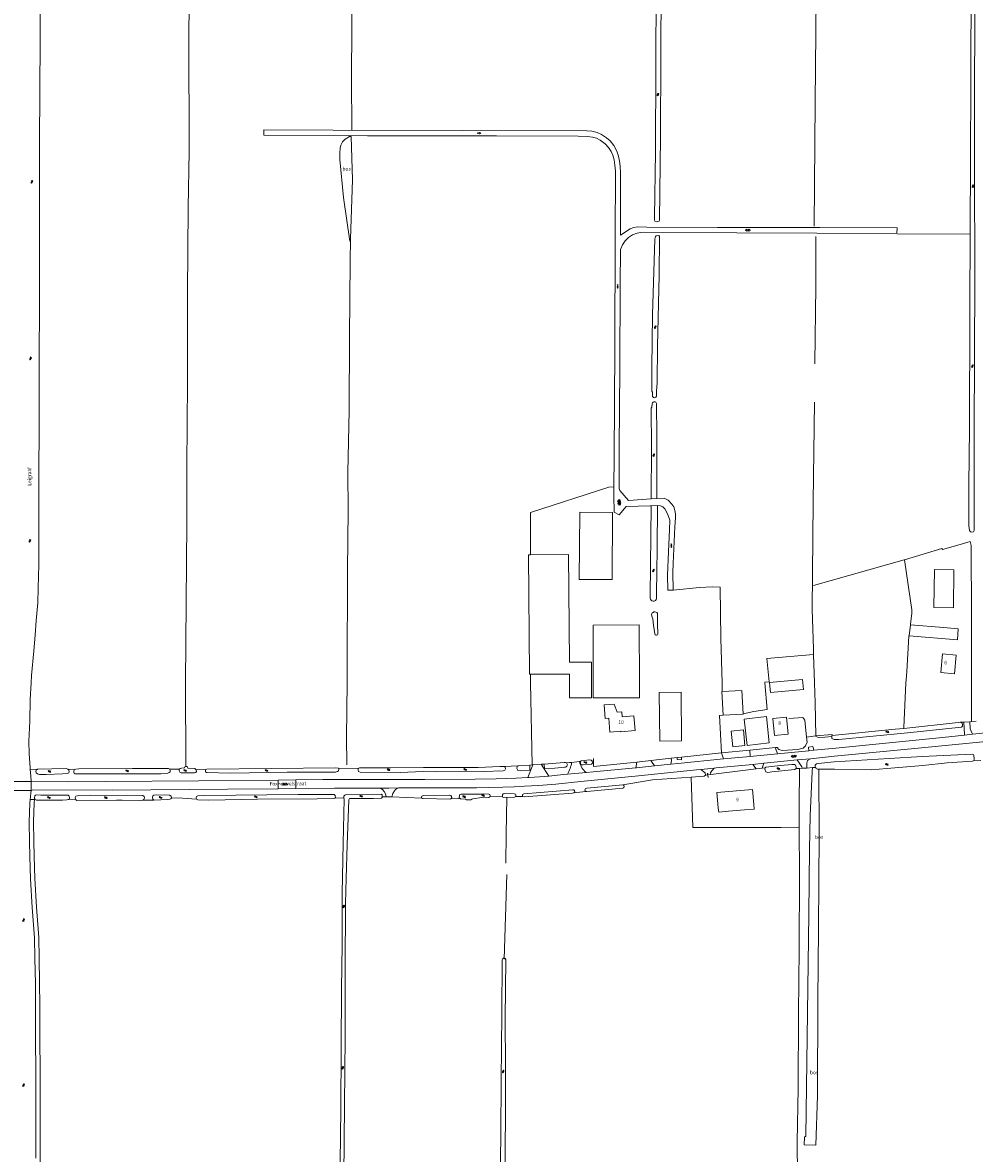
# Model space of a CAD drawing. Units: metres. Extents: x 202000 to 222000, y 431000 to 444000.
# Drawn here: x 203396 to 203929, y 440737 to 441369 of the extents above; entities that cross this region are included whole.
import ezdxf
from ezdxf.enums import TextEntityAlignment as Align

# ---------------------------------------------------------------- set-up
doc = ezdxf.new("R2010")
doc.units = ezdxf.units.M
doc.header["$MEASUREMENT"] = 0
doc.layers.get('0').update_dxf_attribs({"color": 5, "lineweight": 40})
for name, color, linetype in [('B01', 5, 'Continuous'), ('B02', 115, 'Continuous'), ('B04', 6, 'Continuous'), ('B11', 5, 'Continuous'), ('B14', 115, 'Continuous')]:
    doc.layers.add(name, color=color, linetype=linetype)
for name, color, linetype, lineweight in [('Q19', 4, 'Continuous', 30), ('S01', 4, 'Continuous', 0), ('S02', 4, 'Continuous', 0), ('S05', 4, 'Continuous', 0), ('T02', 4, 'Continuous', 30), ('T03', 4, 'Continuous', 30), ('T04', 1, 'Continuous', 30), ('T06', 1, 'Continuous', 30), ('T07', 46, 'Continuous', 30), ('T09', 46, 'Continuous', 30), ('T20', 4, 'Continuous', 30), ('T22', 4, 'Continuous', 30), ('V00', 4, 'Continuous', 30), ('Z02', 4, 'Continuous', 0), ('Z05', 4, 'Continuous', 0), ('Z06', 4, 'Continuous', 0), ('Z07', 4, 'Continuous', 0)]:
    doc.layers.add(name, color=color, linetype=linetype, lineweight=lineweight)
doc.layers.add('W01', color=150, linetype='Continuous', lineweight=30, true_color=0x007fff)
doc.styles.add('ISO', font='ISO.shx')

# ---------------------------------------------------------------- blocks, each defined once
blk = doc.blocks.new('WA')
at = {"color": 0, "lineweight": -2}
for centre, start, end in [((3.75, 0.25), 28.072487, 151.927513), ((3.75, -4.25), 28.072487, 151.927513), ((11.25, 4.25), 208.072487, 331.927513), ((11.25, -0.25), 208.072487, 331.927513)]:
    blk.add_arc(centre, 4.25, start, end, dxfattribs=at)
blk = doc.blocks.new('GV6')
at = {"color": 0, "lineweight": -2}
for p, q in [((13, 6), (0, -2)), ((13, -6), (0, 2)), ((25, -6), (5, 6)), ((25, 6), (5, -6)), ((30, -2), (17, 6)), ((30, 2), (17, -6))]:
    blk.add_line(p, q, dxfattribs=at)
blk = doc.blocks.new('OV6')
at = {"color": 0, "lineweight": -2}
for p, q in [((0, 0), (22.5, 0)), ((1.25, 0), (1.25, 2.5)), ((6.25, 0), (6.25, -2.5)), ((11.25, 0), (11.25, 2.5)), ((16.25, 0), (16.25, -2.5)), ((21.25, 0), (21.25, 2.5))]:
    blk.add_line(p, q, dxfattribs=at)
blk = doc.blocks.new('GV2')
at = {"color": 0, "lineweight": -2}
for p, q in [((0, 0), (6, 10)), ((6, -10), (0, 0)), ((1, 10), (7, 0)), ((1, -10), (7, 0))]:
    blk.add_line(p, q, dxfattribs=at)
blk = doc.blocks.new('GV4')
at = {"color": 0, "lineweight": -2}
for p, q in [((21, 6.75), (0, -5.25)), ((0, 1.5), (9, 6.75)), ((0, 5.25), (25.5, -9.25)), ((5.5, -9.25), (31, 5.25)), ((10, 6.75), (31, -5.25)), ((22, 6.75), (31, 1.5)), ((0, -1.5), (13.5, -9.25)), ((17.5, -9.25), (31, -1.5))]:
    blk.add_line(p, q, dxfattribs=at)

msp = doc.modelspace()

# ---------------------------------------------------------------- linework, layer by layer
at = {"layer": 'B01', "color": 7, "lineweight": 0, "ltscale": 10, "flags": 128}
for points in [[(203910.239, 441005.84), (203917.743, 441005.176), (203918.666, 441015.603), (203911.162, 441016.267), (203910.239, 441005.84)], [(203721.829, 440987.693), (203727.448, 440988.171), (203729.089, 440983.607), (203731.67, 440983.827), (203731.908, 440981.039), (203738.396, 440981.592), (203739.098, 440973.349), (203731.057, 440972.664), (203731.028, 440973.013), (203724.999, 440972.5), (203724.338, 440980.259), (203722.405, 440980.094), (203721.829, 440987.693)], [(203816.194, 440980.133), (203823.862, 440980.839), (203824.734, 440971.375), (203817.065, 440970.669), (203816.194, 440980.133)], [(203805.572, 440931.9), (203804.846, 440940.449), (203784.911, 440938.755), (203785.641, 440930.215)], [(203791.38, 440928.237), (203800.251, 440928.979)]]:
    msp.add_lwpolyline(points, dxfattribs=at)
at = {"layer": 'B02', "color": 7, "lineweight": 0, "ltscale": 10, "flags": 128}
for points in [[(203702.46, 441011.69), (203714.61, 441011.69), (203714.61, 441000)], [(203702.46, 441000), (203702.46, 441004.927)], [(203714.61, 441000), (203714.61, 440991.64), (203702.46, 440991.64), (203702.46, 441000)], [(203752.624, 440994.708), (203764.784, 440994.842), (203765.086, 440967.607), (203752.926, 440967.473), (203752.624, 440994.708)], [(203800.089, 440979.808), (203812.53, 440981.197), (203814.177, 440966.459), (203801.736, 440965.07), (203800.089, 440979.808)], [(203792.898, 440973.071), (203799.671, 440973.756), (203800.559, 440964.979), (203793.786, 440964.293), (203792.898, 440973.071)]]:
    msp.add_lwpolyline(points, dxfattribs=at)
at = {"layer": 'B04', "color": 7, "lineweight": 0, "ltscale": 10, "flags": 128}
for points in [[(203389.08, 440939.871), (203396.636, 440939.811)], [(203389.148, 440944.944), (203396.645, 440944.873)], [(203396.636, 440939.811), (203401.09, 440939.775)], [(203396.645, 440944.873), (203401.147, 440944.831)], [(203401.147, 440944.831), (203401.09, 440939.775)]]:
    msp.add_lwpolyline(points, dxfattribs=at)
at = {"layer": 'B11', "color": 7, "lineweight": 0, "ltscale": 10, "flags": 128}
for points in [[(203791.38, 440928.237), (203785.85, 440927.764), (203785.641, 440930.215)], [(203800.251, 440928.979), (203805.78, 440929.449), (203805.572, 440931.9)]]:
    msp.add_lwpolyline(points, dxfattribs=at)
at = {"layer": 'B14', "color": 7, "lineweight": 0, "ltscale": 10, "flags": 128}
for points in [[(203707.826, 441057.936), (203708.069, 441095.527), (203726.51, 441095.408), (203726.268, 441057.818), (203707.826, 441057.936)], [(203680.528, 441004.85), (203679.952, 441004.848), (203679.492, 441071.661), (203680.498, 441071.668)], [(203680.498, 441071.668), (203701.887, 441071.815), (203702.46, 441011.69)], [(203917.531, 441063.354), (203917.276, 441042.003), (203906.3, 441042.134), (203906.556, 441063.485), (203917.531, 441063.354)], [(203715.55, 441032.23), (203741.37, 441032.46), (203741.481, 441000)], [(203715.59, 441000), (203715.55, 441032.23)], [(203893.15, 441032.49), (203892.52, 441026.42)], [(203893.15, 441032.49), (203911.69, 441031.07), (203919.87, 441030.2), (203919.53, 441024.1), (203892.52, 441026.42)], [(203702.46, 441004.927), (203680.528, 441004.85)], [(203741.481, 441000), (203741.51, 440991.64), (203715.6, 440991.64), (203715.59, 441000)], [(203814.324, 441000), (203814.309, 441000.16), (203832.715, 441001.854), (203832.888, 441000)], [(203833.228, 440996.345), (203814.823, 440994.651), (203814.324, 441000)], [(203832.888, 441000), (203833.228, 440996.345)], [(203787.829, 440995.246), (203787.643, 440995.237), (203788.332, 440981.888)], [(203799.483, 440982.693), (203798.807, 440995.795), (203787.829, 440995.246)], [(203788.332, 440981.888), (203799.496, 440982.446), (203799.483, 440982.693)]]:
    msp.add_lwpolyline(points, dxfattribs=at)
at = {"layer": 'Q19', "color": 7, "linetype": 'Continuous', "lineweight": 0, "ltscale": 10, "flags": 128}
for points in [[(203579.45, 441247.22), (203575.98, 441271.56), (203573.87, 441292.81), (203573.84, 441296.56), (203574.04, 441299.07), (203574.43, 441300.88), (203575.34, 441302.73), (203576.88, 441304.26), (203579.2, 441305.7)], [(203841.939, 440951.289), (203842.114, 440915.389), (203841.75, 440862.37), (203841.42, 440822.51), (203841.12, 440769), (203840.21, 440741.42), (203833.72, 440741.55)], [(203406.19, 440512.482), (203406.141, 440521.712), (203405.941, 440551.122), (203405.801, 440576.902), (203405.751, 440607.042), (203405.581, 440640.912), (203406.061, 440674.632), (203405.911, 440700.802), (203406.151, 440734.402), (203406.201, 440759.702), (203406.121, 440781.752), (203406.061, 440801.972), (203406.041, 440819.742), (203405.881, 440832.032), (203405.661, 440846.022), (203405.491, 440857.662), (203404.151, 440874.492), (203403.111, 440890.512), (203402.721, 440903.022), (203402.601, 440911.442), (203402.471, 440922.312), (203402.761, 440932.922), (203402.931, 440934.774)], [(203403.01, 440935.64), (203402.931, 440934.774)], [(203833.72, 440741.55), (203833.864, 440745.91)]]:
    msp.add_lwpolyline(points, dxfattribs=at)
at = {"layer": 'T02', "color": 7, "linetype": 'Continuous', "lineweight": 0, "ltscale": 10, "flags": 128}
for points in [[(203839.78, 441324.74), (203840.57, 441403.83)], [(203839.35, 441255.5), (203839.78, 441324.74)], [(203886.01, 441251.02), (203926.39, 441251.16)], [(203680.498, 441071.668), (203680.469, 441095.305), (203724.314, 441109.485), (203727.166, 441109.713)], [(203893.14, 441032.79), (203893.99, 441039.08), (203893.85, 441040.94), (203889.89, 441068.876), (203910.82, 441075.22)], [(203889.64, 441068.8), (203838.98, 441054.5)], [(203889.89, 441068.876), (203889.64, 441068.8)], [(203775.08, 441053.307), (203782.43, 441053.81)], [(203787.726, 441000), (203787.09, 441024.87), (203786.6, 441053.5)], [(203891.14, 441006.48), (203892.2, 441026.16)], [(203838.87, 441015.87), (203812.87, 441013.69), (203814.05, 441000.69)], [(203838.87, 441015.87), (203839.497, 441000)], [(203680.62, 441000), (203680.528, 441004.85)], [(203681.492, 440954.168), (203680.62, 441000)], [(203787.83, 440995.95), (203787.726, 441000)], [(203839.497, 441000), (203839.938, 440988.85), (203840.169, 440970.319)], [(203889.42, 440975.14), (203890.619, 441000)], [(203890.619, 441000), (203890.7, 441001.67)], [(203833.02, 440980.67), (203825.199, 440980.029)], [(203834.06, 440979.22), (203833.02, 440980.67)], [(203835.035, 440969.721), (203834.06, 440979.22)], [(203849.299, 440971.159), (203840.169, 440970.319)], [(203835.035, 440969.721), (203835.33, 440966.85), (203834.35, 440964.88), (203833.07, 440963.43), (203830.09, 440962.84), (203821.39, 440962.11), (203819.54, 440962.75), (203818.599, 440963.889)], [(203748.819, 440945.699), (203732.199, 440942.977)], [(203770.542, 440947.364), (203771.379, 440919.129), (203820.808, 440919.147)], [(203831.089, 440949.459), (203830.88, 440933.66), (203830.86, 440921.12), (203830.87, 440919.331)], [(203831.024, 440892.449), (203830.87, 440919.331)], [(203830.92, 440851.04), (203831.024, 440892.449)], [(203830.58, 440815.21), (203830.92, 440851.04)], [(203830.26, 440773.09), (203830.58, 440815.21)], [(203829.71, 440743.24), (203830.26, 440773.09)], [(203829.93, 440724.54), (203829.71, 440743.24)]]:
    msp.add_lwpolyline(points, dxfattribs=at)
at = {"layer": 'T03', "color": 7, "linetype": 'Continuous', "lineweight": 0, "ltscale": 10, "flags": 128}
for points in [[(203911.03, 441074.73), (203920.92, 441077.43), (203926.51, 441079.1)], [(203799.483, 440982.693), (203805.605, 440983.924)], [(203715.745, 440956.337), (203715.739, 440957.669)], [(203739.977, 440955.628), (203715.76, 440953.33), (203715.745, 440956.337)]]:
    msp.add_lwpolyline(points, dxfattribs=at)
at = {"layer": 'T04', "color": 7, "linetype": 'Continuous', "lineweight": 0, "ltscale": 10, "flags": 128}
for points in [[(203805.605, 440983.924), (203813.035, 440985.047), (203811.716, 441000)], [(203811.716, 441000), (203811.68, 441000.412)]]:
    msp.add_lwpolyline(points, dxfattribs=at)
at = {"layer": 'T06', "color": 7, "linetype": 'Continuous', "lineweight": 0, "ltscale": 10, "flags": 128}
for points in [[(203927.315, 441000), (203927.26, 441037.13), (203927.16, 441076.88)], [(203927.34, 440983.45), (203927.315, 441000)], [(203748.819, 440945.699), (203770.542, 440947.364)], [(203770.542, 440947.364), (203777.779, 440947.919)]]:
    msp.add_lwpolyline(points, dxfattribs=at)
at = {"layer": 'T07', "color": 7, "linetype": 'Continuous', "lineweight": 0, "ltscale": 10, "flags": 128}
for points in [[(203489.93, 441417.11), (203489.43, 441361.51)], [(203580.39, 441338.19), (203580.79, 441396.13)], [(203489.43, 441361.51), (203489.62, 441297.4)], [(203580.58, 441309.43), (203580.39, 441338.19)], [(203579.84, 441248.44), (203580.87, 441281.48), (203580.2, 441305.74)], [(203489.62, 441297.4), (203489.03, 441265.75)], [(203489.03, 441265.75), (203488.68, 441218.14)], [(203840.24, 441249.71), (203840.19, 441221.75)], [(203579.55, 441235.76), (203579.84, 441248.44)], [(203579.23, 441193.65), (203579.55, 441235.76)], [(203488.68, 441218.14), (203488.61, 441168.21)], [(203840.19, 441221.75), (203839.725, 441178.955)], [(203579, 441152.36), (203579.23, 441193.65)], [(203839.725, 441178.955), (203839.72, 441178.48)], [(203488.61, 441168.21), (203488.17, 441121.22)], [(203839.462, 441157.093), (203838.79, 441101.32)], [(203578.42, 441117.67), (203579, 441152.36)], [(203488.17, 441121.22), (203488.3, 441089.61)], [(203578.55, 441096.41), (203578.42, 441117.67)], [(203838.79, 441101.32), (203838.19, 441041.02)], [(203578.19, 441063.14), (203578.55, 441096.41)], [(203488.3, 441089.61), (203487.41, 441000.26)], [(203578.01, 441005.68), (203578.19, 441063.14)], [(203838.19, 441041.02), (203838.94, 441019.09)], [(203838.94, 441019.09), (203838.989, 441015.891)], [(203577.938, 441000), (203578.01, 441005.68)], [(203487.41, 441000.26), (203487.412, 441000)], [(203487.412, 441000), (203487.72, 440953.24)], [(203577.55, 440969.59), (203577.938, 441000)], [(203577.78, 440954.18), (203577.55, 440969.59)], [(203840.21, 440970.02), (203841.88, 440969.49)], [(203841.88, 440969.49), (203845.31, 440969.75)], [(203845.31, 440969.75), (203849.157, 440969.952)], [(203838.256, 440950.423), (203838.274, 440952.689)], [(203834.647, 440746.532), (203836.25, 440870.83), (203836.654, 440907.139), (203837.04, 440925.65), (203838.256, 440950.423)], [(203667.355, 440935.935), (203666.95, 440915.5)], [(203666.95, 440915.5), (203666.689, 440899.179)], [(203665.809, 440845.509), (203667.309, 440892.849)]]:
    msp.add_lwpolyline(points, dxfattribs=at)
at = {"layer": 'T09', "color": 7, "linetype": 'Continuous', "lineweight": 0, "ltscale": 10, "flags": 128}
for points in [[(203406.43, 441784.78), (203406.65, 441692.2), (203406.27, 441607.88), (203406.22, 441549.26), (203406.23, 441464.13), (203406.22, 441359.82), (203405.87, 441302.1), (203405.8, 441227.95), (203405.56, 441165.05), (203405.44, 441095.22), (203405.4, 441066.02), (203405.25, 441059.68), (203405.07, 441053.05), (203404.83, 441044.77), (203404, 441034.97), (203403.44, 441026.71), (203402.56, 441017.94), (203401.38, 441004.15), (203401.151, 441000)], [(203751.713, 441531.973), (203751.44, 441496.81), (203751.18, 441433.43), (203750.86, 441388.81), (203750.62, 441345.34), (203750.51, 441297), (203749.96, 441260.74), (203749.97, 441259.12), (203750.17, 441258.39), (203751.11, 441258.02), (203752.5, 441258.24), (203752.77, 441259.09), (203753.24, 441305.55), (203753.52, 441350.59), (203753.63, 441390.95), (203753.94, 441453.97), (203754.44, 441503.26), (203754.603, 441532.962)], [(203925.79, 441087.79), (203926.26, 441085.27), (203926.73, 441084.53), (203927.55, 441084.27), (203928.44, 441084.48), (203928.9, 441085.18), (203928.91, 441140.21), (203929.12, 441226.29), (203929.06, 441288.87), (203929.08, 441326.89), (203929.41, 441421.68)], [(203927.08, 441392.01), (203926.9, 441339.86), (203926.74, 441289.54), (203926.67, 441255.7), (203926.38, 441206.59), (203926.27, 441142.31), (203925.88, 441110.64), (203925.79, 441087.79)], [(203751.06, 441163.18), (203751.39, 441167.88), (203751.63, 441188.33), (203752.59, 441228.16), (203752.77, 441249.72), (203752.31, 441250.29), (203750.88, 441250.2), (203750.41, 441249.67), (203750.08, 441248.16), (203748.91, 441205.89), (203748.42, 441176.37), (203748.45, 441163.23), (203748.75, 441162.62)], [(203748.869, 441160.268), (203748.75, 441162.62)], [(203751.06, 441163.18), (203750.987, 441160.428)], [(203748.12, 441102.961), (203748.3, 441131.74), (203747.99, 441153.76), (203748.41, 441154.34)], [(203748.647, 441156.393), (203748.41, 441154.34)], [(203751.15, 441153.51), (203751.108, 441156.276)], [(203751.16, 441103.16), (203751.16, 441122.13), (203751.25, 441140.81), (203751.15, 441153.51)], [(203750.059, 441027.377), (203749.3, 441032.29)], [(203751.67, 441032.62), (203751.797, 441027.733)], [(203401.151, 441000), (203400.64, 440990.73), (203400.29, 440978.56), (203399.89, 440967.49), (203400.09, 440960.35), (203400.5, 440952.78), (203400.599, 440951.586)], [(203920.97, 440977.98), (203922.02, 440977.49), (203922.29, 440976.64), (203922.26, 440975.73), (203921.66, 440975.2), (203891.46, 440972.12), (203853.02, 440968.27), (203850.5, 440968.34), (203849.213, 440968.891)], [(203889.444, 440974.583), (203919.85, 440977.83), (203920.97, 440977.98)], [(203849.367, 440970.67), (203884.64, 440974.07), (203889.444, 440974.583)], [(203849.367, 440970.67), (203849.121, 440970.646)], [(203849.213, 440968.891), (203849.121, 440970.646)], [(203928.46, 440956.48), (203928.77, 440957.08), (203928.64, 440959.65), (203928.432, 440959.932), (203927.76, 440960.19), (203899.77, 440958.83), (203850.51, 440955.82), (203841.5, 440954.86), (203840.661, 440954.752)], [(203404.75, 440951.75), (203420.67, 440952.04), (203421.63, 440951.73)], [(203478.66, 440951.73), (203478, 440952.14), (203457.9, 440952.18), (203427.86, 440951.92), (203426.07, 440951.83), (203425.4, 440951.54)], [(203487.139, 440953.009), (203486.99, 440952.45), (203485.29, 440952.26), (203484.43, 440952.2), (203484, 440951.83)], [(203487.139, 440953.009), (203487.72, 440953.24), (203488.369, 440953.229)], [(203493.51, 440951.43), (203492.8, 440952.16), (203488.79, 440952.4), (203488.369, 440953.229)], [(203498.66, 440951.48), (203498.61, 440950.26), (203499.15, 440949.81), (203512.85, 440949.59), (203544.33, 440950), (203558.47, 440950.07), (203571.42, 440950.16), (203572.54, 440950.45), (203573.18, 440950.87), (203573.26, 440951.8), (203573.18, 440952.27)], [(203573.18, 440952.27), (203571.47, 440952.46), (203499.39, 440951.83), (203498.66, 440951.48)], [(203584.18, 440952.11), (203584.03, 440951.25), (203584.28, 440950.5), (203585.16, 440950.13), (203607.64, 440949.87), (203620.48, 440950.48)], [(203620.64, 440952.64), (203602.24, 440952.5), (203584.82, 440952.43), (203584.18, 440952.11)], [(203620.64, 440952.64), (203625.6, 440952.64)], [(203625.6, 440952.64), (203640.41, 440952.78), (203651.33, 440952.68), (203663.31, 440953.27), (203665.79, 440953.2)], [(203627.24, 440950.28), (203654.24, 440950.43), (203665.24, 440950.77), (203666.28, 440951.2), (203666.58, 440951.93), (203666.37, 440952.85), (203665.79, 440953.2)], [(203680.24, 440951.206), (203674.71, 440950.77), (203673.5, 440951.04), (203672.99, 440952.05), (203673.07, 440953.21), (203673.64, 440953.67)], [(203680.092, 440954.075), (203673.64, 440953.67)], [(203680.092, 440954.075), (203680.24, 440951.206)], [(203699.41, 440955.5), (203688.232, 440954.614)], [(203688.232, 440954.614), (203688.412, 440951.851)], [(203688.412, 440951.851), (203694.11, 440952.3), (203699.627, 440952.967)], [(203715.03, 440956.32), (203714.57, 440956.74), (203713.71, 440956.9), (203708.97, 440956.49), (203708.52, 440956.01)], [(203708.52, 440956.01), (203708.62, 440954.74), (203708.93, 440954.21), (203709.94, 440954.1), (203712.76, 440954.31), (203714.68, 440954.56), (203715.25, 440955.05), (203715.03, 440956.32)], [(203829.16, 440952.18), (203828.47, 440951.62), (203815.6, 440950.27), (203813.36, 440949.96), (203812.23, 440950.32), (203811.69, 440951.76), (203811.95, 440952.48)], [(203829.16, 440952.18), (203829.18, 440952.9), (203828.92, 440953.96), (203828.37, 440954.33), (203826.8, 440954.45), (203820.49, 440953.78), (203812.32, 440952.96), (203811.95, 440952.48)], [(203928.46, 440956.48), (203927.85, 440956.22)], [(203400.599, 440951.586), (203400.9, 440947.97), (203401.147, 440944.831)], [(203404.75, 440951.75), (203403.97, 440951.16), (203403.75, 440950.46), (203403.93, 440949.7), (203404.64, 440949.07), (203405.85, 440948.83), (203409.61, 440948.7), (203418.6, 440949.06), (203421.37, 440949.29), (203422.2, 440949.79), (203422.4, 440950.54), (203422.17, 440951.24), (203421.63, 440951.73)], [(203478.66, 440951.73), (203478.88, 440950.99), (203478.82, 440950.26), (203478.36, 440949.8), (203477.66, 440949.57), (203473.63, 440949.19), (203447.74, 440949.2), (203425.84, 440949.15), (203425.18, 440949.46), (203424.94, 440950.1), (203424.93, 440950.9), (203425.4, 440951.54)], [(203484, 440951.83), (203483.87, 440950.75), (203484.29, 440950.08), (203485.04, 440949.74), (203492.6, 440949.62), (203493.3, 440949.85), (203493.57, 440950.5), (203493.51, 440951.43)], [(203627.24, 440950.28), (203620.48, 440950.48)], [(203841.907, 440951.811), (203841.22, 440951.82)], [(203850.66, 440951.7), (203841.907, 440951.811)], [(203401.09, 440939.775), (203400.88, 440938.58), (203400.73, 440936.22), (203400.577, 440934.858)], [(203676.839, 440937.909), (203704.259, 440940.169)], [(203704.259, 440940.169), (203704.78, 440940.14), (203705.2, 440939.86), (203705.27, 440938.88), (203704.87, 440938.52)], [(203712.149, 440941.059), (203711.42, 440940.86), (203711, 440940.23), (203711.13, 440939.68), (203711.5, 440939.3)], [(203711.5, 440939.3), (203712.069, 440939.249)], [(203732.257, 440941.105), (203712.069, 440939.249)], [(203712.149, 440941.059), (203732.199, 440942.977)], [(203403.73, 440734.23), (203403.78, 440759.53), (203403.7, 440781.58), (203403.64, 440801.8), (203403.62, 440819.57), (203403.46, 440831.86), (203403.24, 440845.85), (203403.07, 440857.49), (203401.73, 440874.32), (203400.69, 440890.34), (203400.3, 440902.85), (203400.18, 440911.27), (203400.05, 440922.14), (203400.34, 440932.75), (203400.577, 440934.858)], [(203403.01, 440935.64), (203403.2, 440936.9), (203403.462, 440937.175), (203404.12, 440937.33), (203406.47, 440937.3), (203421.8, 440937.14), (203422.38, 440936.7), (203422.6, 440935.84), (203422.49, 440935.1), (203422.03, 440934.76)], [(203403.01, 440935.64), (203403.119, 440935.132), (203403.34, 440934.74), (203403.657, 440934.545), (203404.19, 440934.45), (203411.97, 440934.4), (203418.61, 440934.44), (203421.12, 440934.51), (203422.03, 440934.76)], [(203425.88, 440934.89), (203425.84, 440935.82), (203426.19, 440936.6), (203427.84, 440937.05), (203434.25, 440937.28), (203463.61, 440937), (203464.34, 440936.51), (203464.47, 440935.7), (203464.16, 440934.86), (203463.39, 440934.48)], [(203463.39, 440934.48), (203461.85, 440934.3), (203451.99, 440934.4), (203448.96, 440934.4), (203426.4, 440934.28), (203425.88, 440934.89)], [(203469.79, 440934.47), (203469.18, 440934.99), (203469.03, 440935.88), (203469.17, 440936.77), (203469.76, 440937.26), (203471.03, 440937.43), (203478.59, 440937.17), (203479.48, 440936.66), (203479.61, 440935.76)], [(203469.79, 440934.47), (203477.66, 440934.78), (203478.8, 440934.92), (203479.29, 440935.13), (203479.61, 440935.76)], [(203493.62, 440934.9), (203493.44, 440935.74), (203493.59, 440936.44), (203494.46, 440936.86), (203498.15, 440937.08), (203550.47, 440937.6), (203570.67, 440937.52), (203571.22, 440937.02), (203571.34, 440936), (203570.97, 440935.52)], [(203570.97, 440935.52), (203570.09, 440935.38), (203561.19, 440935.23), (203527.83, 440935.01), (203500.49, 440934.45), (203494.45, 440934.56), (203493.62, 440934.9)], [(203576.126, 440935.654), (203576.12, 440935.5), (203576.29, 440934.97), (203575.684, 440910.434), (203575.21, 440882.14), (203575.23, 440853.63), (203574.77, 440828.74), (203574.57, 440795.7), (203574.46, 440761.69), (203574.06, 440731.72)], [(203576.06, 440723.88), (203576.45, 440763.84), (203576.76, 440801.92), (203576.84, 440839.89), (203577.03, 440876.62), (203577.41, 440890.87), (203577.914, 440909.484), (203578.82, 440934.63), (203579.32, 440935.35), (203592.78, 440935.28), (203597.1, 440935.54), (203597.48, 440935.87), (203597.506, 440936.266)], [(203576.126, 440935.654), (203576.17, 440936.71), (203576.56, 440937.19), (203577.48, 440937.51), (203597.12, 440937.85), (203597.58, 440937.4), (203597.506, 440936.266)], [(203620.529, 440937.038), (203635.493, 440937.198)], [(203635.563, 440935.044), (203620.555, 440935.256)], [(203647.73, 440937.78), (203641.79, 440937.84), (203640.98, 440937.54), (203640.74, 440936.94), (203640.72, 440935.65), (203641.34, 440935.22)], [(203641.34, 440935.22), (203644.25, 440934.98), (203644.73, 440934.68)], [(203647.17, 440934.55), (203644.73, 440934.68)], [(203647.17, 440934.55), (203647.74, 440934.91), (203648.2, 440935.15)], [(203653.39, 440937.76), (203647.73, 440937.78)], [(203653.29, 440935.87), (203648.2, 440935.15)], [(203653.29, 440935.87), (203655.92, 440935.73), (203657.29, 440935.95), (203657.86, 440936.3)], [(203657.86, 440936.3), (203657.94, 440936.96), (203657.77, 440937.52), (203657.21, 440937.84), (203654.36, 440937.98), (203653.39, 440937.76)], [(203664.86, 440936.45), (203664.79, 440937.31), (203665.23, 440937.96), (203665.789, 440938.229)], [(203665.639, 440935.839), (203665.13, 440936.09), (203664.86, 440936.45)], [(203665.639, 440935.839), (203671.509, 440936.169)], [(203665.789, 440938.229), (203671.369, 440937.98)], [(203671.369, 440937.98), (203672.09, 440937.79), (203672.34, 440937.45), (203672.27, 440936.42)], [(203672.27, 440936.42), (203671.509, 440936.169)], [(203676.11, 440936.53), (203676.14, 440937.6), (203676.839, 440937.909)], [(203676.949, 440936.359), (203676.11, 440936.53)], [(203704.079, 440938.369), (203676.949, 440936.359)], [(203704.079, 440938.369), (203704.87, 440938.52)], [(203661.12, 440321.39), (203661.22, 440327.21), (203661.11, 440356.72), (203661.23, 440386.07), (203660.94, 440422.78), (203661.34, 440457.99), (203661.81, 440489.57), (203662.3, 440527.47), (203662.46, 440563.42), (203662.43, 440601.82), (203662.75, 440634.14), (203662.88, 440671.27), (203663.44, 440703.72), (203663.96, 440747.83), (203664.21, 440777.63), (203664.48, 440814.91), (203664.779, 440845.179)], [(203666.509, 440784.999), (203666.55, 440760.81), (203666.35, 440737.1), (203666.08, 440716.42), (203665.65, 440697.62)]]:
    msp.add_lwpolyline(points, dxfattribs=at)
for points in [[(203751.108, 441156.276, 0.761922), (203748.647, 441156.393)], [(203750.987, 441160.428, -0.732865), (203748.869, 441160.268)], [(203751.102, 441047.209, -0.882601), (203747.493, 441047.482)], [(203751.634, 441038.948, 0.67638), (203748.234, 441038.13)], [(203751.797, 441027.733, -1.03936), (203750.059, 441027.377)], [(203700.659, 440955.321, 0.254206), (203699.41, 440955.5)], [(203699.627, 440952.967, 0.795847), (203700.659, 440955.321)], [(203839.951, 440952.781, -0.384568), (203840.661, 440954.752)], [(203841.22, 440951.82, -0.273527), (203839.951, 440952.781)], [(203732.199, 440942.977, -0.856876), (203732.257, 440941.105)], [(203619.745, 440935.623, -0.634465), (203620.529, 440937.038)], [(203620.555, 440935.256, -0.265704), (203619.745, 440935.623)], [(203636.155, 440935.351, 0.631136), (203635.493, 440937.198)], [(203635.563, 440935.044, 0.156937), (203636.155, 440935.351)], [(203664.779, 440845.179, -0.957357), (203666.659, 440845.309)]]:
    msp.add_lwpolyline(points, format="xyb", dxfattribs=at)
at = {"layer": 'T20', "color": 7, "linetype": 'Continuous', "lineweight": 0, "ltscale": 10, "flags": 128}
for points in [[(203579.2, 441305.7), (203580.2, 441305.74)], [(203579.84, 441248.44), (203579.812, 441247.212), (203579.45, 441247.22)], [(203841.939, 440951.289), (203841.907, 440951.811)], [(203833.864, 440745.91), (203834.647, 440746.532)]]:
    msp.add_lwpolyline(points, dxfattribs=at)
at = {"layer": 'T22', "color": 7, "linetype": 'Continuous', "lineweight": 0, "ltscale": 10, "flags": 128}
for points in [[(203730.14, 441093.95), (203727.34, 441095.61)], [(203927.16, 441076.88), (203926.51, 441079.1)], [(203910.82, 441075.22), (203911.03, 441074.73)], [(203775.08, 441053.307), (203760.43, 441051.83)], [(203782.43, 441053.81), (203786.6, 441053.5)], [(203760.43, 441051.83), (203757.41, 441051.91)], [(203893.15, 441032.49), (203893.14, 441032.79)], [(203892.2, 441026.16), (203892.52, 441026.42)], [(203890.7, 441001.67), (203891.14, 441006.48)], [(203814.05, 441000.69), (203811.68, 441000.412)], [(203787.83, 440995.95), (203787.829, 440995.246)], [(203788.332, 440981.888), (203786.384, 440981.804), (203787.491, 440960.891)], [(203923.067, 440978.11), (203920.97, 440977.98)], [(203926.393, 440978.315), (203923.067, 440978.11)], [(203927.326, 440978.373), (203926.393, 440978.315)], [(203927.34, 440983.45), (203927.326, 440978.373)], [(203929.87, 440978.53), (203927.326, 440978.373)], [(203849.299, 440971.159), (203849.367, 440970.67)], [(203889.42, 440975.14), (203889.444, 440974.583)], [(203840.169, 440970.319), (203835.035, 440969.721)], [(203759.177, 440957.849), (203762.693, 440958.227)], [(203762.693, 440958.227), (203765.088, 440958.484)], [(203765.088, 440958.484), (203787.491, 440960.891)], [(203787.491, 440960.891), (203803.222, 440962.407)], [(203803.222, 440962.407), (203817.591, 440963.792)], [(203817.591, 440963.792), (203818.599, 440963.889)], [(203836.11, 440964.006), (203838.507, 440964.39)], [(203573.18, 440952.27), (203584.18, 440952.11)], [(203665.79, 440953.2), (203673.64, 440953.67)], [(203680.092, 440954.075), (203681.492, 440954.168)], [(203681.492, 440954.168), (203681.836, 440954.191)], [(203681.836, 440954.191), (203686.448, 440954.496)], [(203686.448, 440954.496), (203688.232, 440954.614)], [(203700.659, 440955.321), (203702.291, 440955.498)], [(203702.291, 440955.498), (203703.55, 440955.575)], [(203708.035, 440955.967), (203703.55, 440955.575)], [(203708.52, 440956.01), (203708.035, 440955.967)], [(203715.03, 440956.32), (203715.745, 440956.337)], [(203739.977, 440955.628), (203747.963, 440956.644)], [(203747.963, 440956.644), (203759.177, 440957.849)], [(203781.438, 440948.7), (203806.779, 440952.008)], [(203810.233, 440952.315), (203806.779, 440952.008)], [(203810.233, 440952.315), (203811.95, 440952.48)], [(203831.116, 440952.214), (203829.16, 440952.18)], [(203831.089, 440949.459), (203831.116, 440952.214)], [(203832.579, 440952.239), (203831.116, 440952.214)], [(203832.579, 440952.239), (203835.138, 440952.404)], [(203835.138, 440952.404), (203838.274, 440952.689)], [(203838.274, 440952.689), (203839.951, 440952.781)], [(203932.5, 440956.58), (203928.46, 440956.48)], [(203404.75, 440951.75), (203400.599, 440951.586)], [(203425.4, 440951.54), (203421.63, 440951.73)], [(203478.66, 440951.73), (203484, 440951.83)], [(203498.66, 440951.48), (203493.51, 440951.43)], [(203778.46, 440948.377), (203777.779, 440947.919)], [(203778.46, 440948.377), (203781.438, 440948.7)], [(203704.87, 440938.52), (203711.5, 440939.3)], [(203402.931, 440934.774), (203400.577, 440934.858)], [(203425.88, 440934.89), (203422.03, 440934.76)], [(203469.79, 440934.47), (203463.39, 440934.48)], [(203493.62, 440934.9), (203485.87, 440935.52), (203479.61, 440935.76)], [(203570.97, 440935.52), (203576.126, 440935.654)], [(203599.809, 440936.279), (203597.506, 440936.266)], [(203602.999, 440936.339), (203599.809, 440936.279)], [(203619.745, 440935.623), (203602.999, 440936.339)], [(203641.34, 440935.22), (203636.155, 440935.351)], [(203657.86, 440936.3), (203664.86, 440936.45)], [(203672.27, 440936.42), (203676.11, 440936.53)], [(203820.808, 440919.147), (203830.87, 440919.331)]]:
    msp.add_lwpolyline(points, dxfattribs=at)
at = {"layer": 'V00', "color": 7, "linetype": 'Continuous', "lineweight": 0, "ltscale": 10, "flags": 128}
for points in [[(203727.166, 441109.713), (203727.29, 441126.3), (203727.68, 441187.23), (203727.99, 441249), (203728.09, 441286.36), (203727.79, 441289.56), (203727.3, 441292.55), (203726.63, 441295.2), (203725.67, 441297.37), (203724.27, 441299.6), (203722.3, 441301.65), (203719.58, 441303.71), (203717.45, 441304.77), (203715.32, 441305.36), (203712.51, 441305.73), (203707.15, 441305.85), (203661.53, 441306.03), (203589.27, 441306.1), (203531.25, 441306.41), (203531.4, 441309.44), (203570.1, 441309.15), (203642.29, 441309.05), (203712.16, 441308.79), (203714.94, 441308.7), (203717.91, 441307.98), (203720.37, 441306.76), (203723.13, 441304.95), (203725.11, 441303.19), (203727.11, 441300.72), (203728.87, 441297.55), (203729.82, 441294.67), (203730.33, 441291.86), (203730.73, 441289.04), (203730.89, 441285.43), (203730.87, 441250.57), (203736.26, 441254), (203738.29, 441254.76), (203740.39, 441255.06), (203745.74, 441254.9), (203785.13, 441254.84), (203842.37, 441254.79), (203885.66, 441254.66), (203885.63, 441251.5), (203796.04, 441251.74), (203742.16, 441251.94), (203740.28, 441251.65), (203737.65, 441250.61), (203735.37, 441249.17), (203733.58, 441247.34), (203732.08, 441245)], [(203732.08, 441245), (203730.94, 441242.54), (203730.81, 441222.84), (203730.45, 441175.98), (203730.23, 441131.44), (203730.09, 441108.84), (203730.63, 441107.68), (203735.38, 441102.13), (203748.12, 441102.961)], [(203727.34, 441095.61), (203727.13, 441104.89), (203727.166, 441109.713)], [(203748.12, 441099.133), (203747.52, 441099.12), (203734.07, 441098.62), (203730.14, 441093.95)], [(203748.12, 441102.961), (203751.16, 441103.16)], [(203751.63, 441099.209), (203751.62, 441099.21), (203748.12, 441099.133)], [(203751.16, 441103.16), (203755.3, 441103.43), (203757.63, 441102.25), (203759.73, 441100.07), (203760.68, 441098.52), (203761.29, 441096.55), (203761.67, 441094.55), (203761.7, 441092.28), (203761.38, 441087.38), (203760.34, 441066.75), (203760.29, 441061.74), (203760.43, 441051.83)], [(203751.63, 441099.209), (203753.27, 441099.03), (203754.54, 441098.59), (203755.72, 441097.34), (203757.33, 441094.24), (203758.56, 441091.1), (203758.32, 441085.91), (203757.72, 441073.42), (203757.26, 441060.25), (203757.41, 441051.91)], [(203923.067, 440978.11), (203923.409, 440971.109)], [(203926.393, 440978.315), (203926.58, 440974.41), (203927.739, 440971.679)], [(204000, 440978.607), (203982.69, 440976.69), (203953.4, 440973.9), (203927.925, 440971.281)], [(204000, 440973.813), (203991.6, 440972.97), (203933.68, 440967.05), (203899.42, 440963.75), (203850.63, 440958.94), (203837.157, 440957.615)], [(203923.409, 440971.109), (203923.432, 440970.819)], [(203923.432, 440970.819), (203927.925, 440971.281)], [(203927.739, 440971.679), (203927.925, 440971.281)], [(203923.432, 440970.819), (203911.09, 440969.55), (203851.41, 440963.54), (203839.189, 440962.361)], [(203765.088, 440958.484), (203765.01, 440956.89), (203762.7, 440957.09), (203762.693, 440958.227)], [(203788.548, 440957.452), (203787.491, 440960.891)], [(203788.548, 440957.452), (203803.553, 440958.922)], [(203803.553, 440958.922), (203803.222, 440962.407)], [(203803.553, 440958.922), (203805.27, 440959.09), (203818.822, 440960.397)], [(203818.822, 440960.397), (203817.63, 440963.45), (203817.591, 440963.792)], [(203836.26, 440962.079), (203818.822, 440960.397)], [(203836.26, 440962.079), (203836.11, 440964.006)], [(203839.189, 440962.361), (203836.26, 440962.079)], [(203838.507, 440964.39), (203839.189, 440962.361)], [(203678.985, 440947.042), (203681.836, 440954.191)], [(203686.448, 440954.496), (203690.851, 440947.836)], [(203739.549, 440952.535), (203715.71, 440950.26), (203711.686, 440949.889)], [(203739.549, 440952.535), (203739.977, 440955.628)], [(203749.963, 440953.606), (203739.81, 440952.56), (203739.549, 440952.535)], [(203749.963, 440953.606), (203748.18, 440956.11), (203747.963, 440956.644)], [(203758.989, 440954.536), (203749.963, 440953.606)], [(203758.989, 440954.536), (203759.38, 440956.57), (203759.177, 440957.849)], [(203788.548, 440957.452), (203763.01, 440954.95), (203758.989, 440954.536)], [(203775.937, 440951.663), (203783.244, 440952.398)], [(203783.244, 440952.398), (203781.351, 440949.895), (203781.438, 440948.7)], [(203804.914, 440954.427), (203784.478, 440952.549), (203783.244, 440952.398)], [(203804.914, 440954.427), (203811.096, 440955.05)], [(203806.779, 440952.008), (203804.914, 440954.427)], [(203811.096, 440955.05), (203810.233, 440952.315)], [(203811.096, 440955.05), (203813.1, 440955.25), (203829.842, 440956.896)], [(203829.842, 440956.896), (203837.157, 440957.615)], [(203829.842, 440956.896), (203832.34, 440953), (203832.579, 440952.239)], [(203835.138, 440952.404), (203835.23, 440955.17), (203835.59, 440956.54), (203837.157, 440957.615)], [(203539.259, 440945.676), (203494.76, 440945.19), (203442.79, 440944.81), (203421.42, 440944.6), (203401.147, 440944.831)], [(203549.259, 440945.785), (203539.259, 440945.676)], [(203539.294, 440940.833), (203539.259, 440945.676)], [(203678.985, 440947.042), (203672.44, 440946.74), (203661.39, 440946.3), (203649.56, 440946.08), (203621.47, 440946.02), (203564.35, 440945.95), (203549.259, 440945.785)], [(203549.294, 440940.905), (203549.259, 440945.785)], [(203740.97, 440947.99), (203708.64, 440944.83), (203694.68, 440943.44), (203684.99, 440942.69), (203677.24, 440942.21), (203671.44, 440941.88), (203665.01, 440941.65), (203656.88, 440941.44), (203650.41, 440941.38), (203635.63, 440941.35), (203608.52, 440941.36), (203606.688, 440941.322)], [(203690.851, 440947.836), (203688.58, 440947.59), (203679.82, 440947.08), (203678.985, 440947.042)], [(203690.851, 440947.836), (203699.01, 440948.72), (203701.276, 440948.929)], [(203711.686, 440949.889), (203701.276, 440948.929)], [(203775.937, 440951.663), (203773.467, 440951.324), (203740.97, 440947.99)], [(203778.46, 440948.377), (203778.337, 440949.682), (203775.937, 440951.663)], [(203539.294, 440940.833), (203510.97, 440940.63), (203446.63, 440940.05), (203402.12, 440940.12), (203401.09, 440939.775)], [(203539.294, 440940.833), (203549.294, 440940.905)], [(203596.643, 440941.187), (203570.94, 440941.06), (203549.294, 440940.905)], [(203606.688, 440941.322), (203601.31, 440941.21), (203596.643, 440941.187)], [(203596.643, 440941.187), (203597.92, 440940.26), (203598.67, 440939.23), (203599.41, 440937.87), (203599.809, 440936.279)], [(203602.999, 440936.339), (203603.52, 440938.07), (203604.37, 440939.6), (203605.08, 440940.3), (203606.169, 440941.049)], [(203606.169, 440941.049), (203606.688, 440941.322)]]:
    msp.add_lwpolyline(points, dxfattribs=at)
for points in [[(203703.55, 440955.575, -0.094091), (203701.276, 440948.929)], [(203711.686, 440949.889, -0.185497), (203708.035, 440955.967)]]:
    msp.add_lwpolyline(points, format="xyb", dxfattribs=at)
at = {"layer": 'W01', "color": 7, "linetype": 'Continuous', "lineweight": 0, "ltscale": 10, "flags": 128}
for points in [[(203748.12, 441099.133), (203747.45, 441048.89), (203747.491, 441047.55)], [(203751.63, 441099.209), (203751.43, 441074.84), (203751.03, 441050.22), (203751.102, 441047.209)], [(203747.493, 441047.482), (203747.491, 441047.55)], [(203748.234, 441038.13), (203748.58, 441036.85), (203749.04, 441035.91), (203749.3, 441032.29)], [(203751.67, 441032.62), (203751.71, 441037.87), (203751.634, 441038.948)], [(203850.66, 440951.7), (203871.43, 440951.46), (203879.86, 440952.08), (203900.16, 440953.88), (203913.63, 440955.37), (203927.85, 440956.22)], [(203666.659, 440845.309), (203666.46, 440812.28), (203666.509, 440784.999)]]:
    msp.add_lwpolyline(points, dxfattribs=at)

# ---------------------------------------------------------------- block references
at = {"layer": 'S01', "color": 7, "linetype": 'Continuous', "lineweight": 0, "ltscale": 10, "xscale": 0.1, "yscale": 0.1, "zscale": 0.1}
for name, p, rotation in [('GV2', (203651.736, 441307.876), 269.770818), ('GV6', (203800.666, 441253.277), 359.942704), ('GV2', (203729.676, 441221.843), 179.598936), ('GV4', (203730.077, 441102.563), 277.409184), ('GV2', (203759.713, 441076.781), 177.134734), ('GV6', (203826.392, 440958.842), 5.510977), ('GV6', (203541.69, 440943.32), 0.744803)]:
    msp.add_blockref(name, p, dxfattribs=dict(at, rotation=rotation))
at = {"layer": 'S02', "color": 7, "linetype": 'Continuous', "lineweight": 0, "ltscale": 10, "xscale": 0.1, "yscale": 0.1, "zscale": 0.1, "rotation": 277.125016}
msp.add_blockref('OV6', (203779.66, 440949.451), dxfattribs=at)
at = {"layer": 'S05', "color": 7, "linetype": 'Continuous', "lineweight": 0, "ltscale": 10, "xscale": 0.1, "yscale": 0.1, "zscale": 0.1}
for p, rotation in [((203751.85, 441328.39), 88.682429), ((203401.485, 441279.61), 87.878904), ((203928.185, 441277.109), 89.255197), ((203750.31, 441198.31), 87.821631), ((203400.764, 441180.824), 87.878904), ((203927.824, 441176.526), 89.255197), ((203749.49, 441126.58), 89.026066), ((203400.403, 441078.794), 87.878904), ((203749.35, 441062.1), 89.942704), ((203879.47, 440972.55), 6.200971), ((203600.3, 440951.45), 0.515648), ((203643.32, 440951.6), 358.968787), ((203710.5, 440955.45), 3.726426), ((203818.52, 440951.96), 7.004259), ((203880.65, 440954.47), 183.78359), ((203410.62, 440950.48), 0.229182), ((203455.63, 440950.79), 179.656229), ((203486.552, 440951.002), 1.145763), ((203532.072, 440950.994), 1.145763), ((203410.33, 440935.9), 359.427061), ((203442.19, 440935.81), 358.796965), ((203526.11, 440936.25), 0.572939), ((203585, 440936.63), 0.458356), ((203642.595, 440936.376), 358.968787), ((203653.377, 440937.101), 358.968787), ((203576.023, 440874.198), 90), ((203396.878, 440866.621), 89.598936), ((203575.513, 440783.942), 93.383288), ((203665.238, 440781.903), 90), ((203396.878, 440774.278), 89.598936)]:
    msp.add_blockref('WA', p, dxfattribs=dict(at, rotation=rotation))
msp.add_blockref('WA', (203472.83, 440935.94), dxfattribs=at)

# ---------------------------------------------------------------- texts
at = {"layer": 'Z02', "color": 7, "lineweight": 0, "style": 'ISO'}
for s, p in [('6', (203912.048, 441009.764)), ('10', (203729.673, 440976.444)), ('8', (203819.175, 440975.9)), ('9', (203795.573, 440933.151))]:
    msp.add_text(s, height=2, dxfattribs=at).set_placement(p, align=Align.BOTTOM_LEFT)
at = {"layer": 'Z05', "color": 7, "lineweight": 0, "style": 'ISO'}
for p in [(203575.367, 441285.999), (203839.7, 440912.145), (203836.96, 440780.456)]:
    msp.add_text('bos', height=2, dxfattribs=at).set_placement(p, align=Align.BOTTOM_LEFT)
at = {"layer": 'Z06', "color": 7, "lineweight": 0, "style": 'ISO'}
msp.add_text('Foxheuvelstraat', height=2, rotation=0.458356, dxfattribs=at).set_placement((203534.582, 440941.962), align=Align.BOTTOM_LEFT)
at = {"layer": 'Z07', "color": 7, "lineweight": 0, "style": 'ISO'}
msp.add_text('Leigraaf', height=2, rotation=90, dxfattribs=at).set_placement((203401.762, 441110.319), align=Align.BOTTOM_LEFT)

doc.saveas('drawing.dxf')
